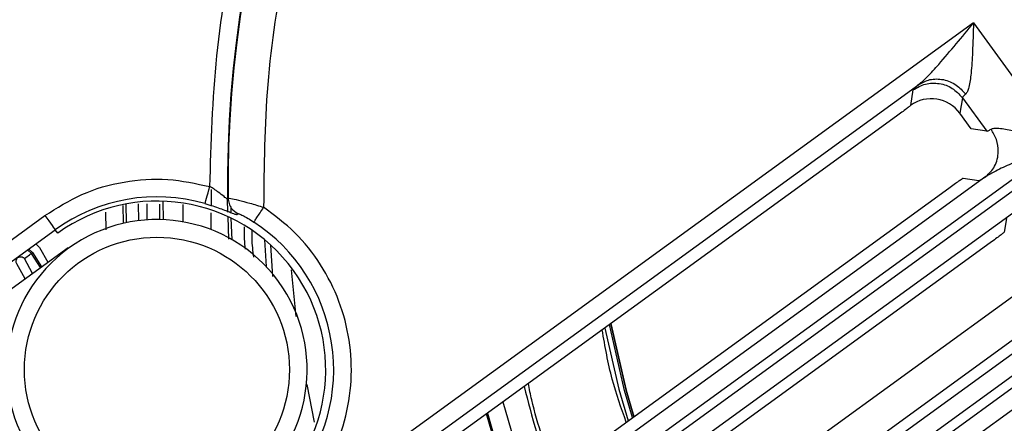
# Model space of a CAD drawing. Units: millimetres. Extents: x 176 to 6885, y 422 to 4536.
# Drawn here: x 4037 to 4093, y 2406 to 2428 of the extents above; entities that cross this region are included whole.
import ezdxf

# ---------------------------------------------------------------- set-up
doc = ezdxf.new("R2010")
doc.units = ezdxf.units.MM

msp = doc.modelspace()

# ---------------------------------------------------------------- linework, layer by layer
at = {"linetype": 'Continuous', "lineweight": 25}
for p, q in [((4090.964, 2428.294), (4053.458, 2401.044)), ((4090.964, 2428.294), (4095.93, 2421.459)), ((4054.046, 2400.235), (4087.873, 2424.812)), ((4087.538, 2424.506), (4087.398, 2423.622)), ((4090.331, 2424.063), (4090.191, 2423.18)), ((4090.331, 2424.063), (4091.711, 2422.163)), ((4090.828, 2422.303), (4090.191, 2423.18)), ((4086.605, 2423.014), (4040.374, 2389.425)), ((4091.711, 2422.163), (4090.828, 2422.303)), ((4056.563, 2392.857), (4095.93, 2421.459)), ((4096.254, 2421.012), (4056.8, 2392.347)), ((4091.664, 2419.595), (4055.975, 2393.665)), ((4090.385, 2419.511), (4091.269, 2419.371)), ((4043.152, 2385.225), (4089.562, 2418.944)), ((4047.836, 2417.956), (4047.838, 2418.858)), ((4043.028, 2417.003), (4043.011, 2418.024)), ((4043.725, 2417.108), (4043.709, 2418.058)), ((4044.186, 2418.049), (4044.192, 2417.179)), ((4044.897, 2418.034), (4044.899, 2417.17)), ((4045.126, 2417.15), (4045.103, 2418.203)), ((4048.757, 2418.323), (4048.785, 2418.373)), ((4048.772, 2417.576), (4048.757, 2418.323)), ((4041.879, 2416.588), (4041.858, 2417.587)), ((4042.867, 2416.978), (4042.848, 2417.962)), ((4046.218, 2418.007), (4046.227, 2417.071)), ((4047.833, 2416.635), (4047.835, 2417.54)), ((4048.933, 2417.798), (4048.939, 2417.55)), ((4049.298, 2417.449), (4049.326, 2417.499)), ((4057.388, 2391.539), (4093.163, 2417.531)), ((4035.783, 2415.476), (4038.416, 2417.389)), ((4048.828, 2416.046), (4048.779, 2417.322)), ((4048.947, 2417.242), (4048.997, 2416.009)), ((4092.828, 2417.225), (4092.706, 2416.451)), ((4036.37, 2414.668), (4039.002, 2416.581)), ((4039.144, 2416.386), (4039.002, 2416.581)), ((4091.912, 2415.843), (4044.514, 2381.406)), ((4050.841, 2416.021), (4050.937, 2414.496)), ((4033.958, 2411.383), (4039.731, 2415.578)), ((4037.502, 2415.491), (4037.716, 2415.287)), ((4037.659, 2415.246), (4037.716, 2415.287)), ((4038.172, 2414.445), (4037.659, 2415.246)), ((4037.716, 2415.287), (4038.229, 2414.486)), ((4037.903, 2415.782), (4038.121, 2415.581)), ((4038.121, 2415.581), (4038.579, 2414.741)), ((4051.318, 2413.934), (4051.193, 2415.716)), ((4037.713, 2414.112), (4037.255, 2414.952)), ((4037.295, 2413.808), (4036.836, 2414.648)), ((4052.356, 2414.315), (4052.621, 2411.676)), ((4060.944, 2384.915), (4101.22, 2414.178)), ((4061.247, 2384.454), (4101.545, 2413.731)), ((4046.296, 2378.759), (4093.786, 2413.263)), ((4096.954, 2412.313), (4060.356, 2385.724)), ((4047.471, 2377.141), (4094.961, 2411.645)), ((4061.835, 2383.645), (4098.453, 2410.25)), ((4053.23, 2407.812), (4053.661, 2405.695))]:
    msp.add_line(p, q, dxfattribs=at)
at = {"linetype": 'Continuous', "lineweight": 25, "flags": 128}
for points in [[(4047.475, 2418.066), (4047.482, 2418.093), (4047.5, 2418.153), (4047.526, 2418.245), (4047.561, 2418.365), (4047.602, 2418.508), (4047.649, 2418.67), (4047.699, 2418.845), (4047.752, 2419.026)], [(4038.416, 2417.389), (4038.526, 2417.236), (4038.633, 2417.089), (4038.732, 2416.953), (4038.82, 2416.832), (4038.893, 2416.731), (4038.949, 2416.654), (4038.986, 2416.604), (4039.002, 2416.581)], [(4037.255, 2414.952), (4037.333, 2415.009), (4037.408, 2415.063), (4037.478, 2415.114), (4037.538, 2415.158), (4037.589, 2415.194), (4037.627, 2415.222), (4037.65, 2415.239), (4037.659, 2415.246)], [(4037.659, 2415.246), (4037.442, 2415.447), (4037.441, 2415.447)], [(4070.092, 2411.017), (4070.889, 2407.547), (4071.416, 2405.76)], [(4071.672, 2405.946), (4071.217, 2407.483), (4070.36, 2411.212)], [(4071.75, 2406.003), (4071.306, 2407.507), (4070.443, 2411.272)], [(4070.443, 2411.272), (4071.306, 2407.507), (4071.75, 2406.003)], [(4064.329, 2406.83), (4065.359, 2403.274), (4065.89, 2401.745)], [(4065.006, 2401.103), (4064.098, 2403.763), (4063.414, 2406.165)], [(4063.458, 2406.197), (4064.083, 2403.987), (4065.049, 2401.135)]]:
    msp.add_lwpolyline(points, dxfattribs=at)
at = {"linetype": 'Continuous', "lineweight": 25}
msp.add_circle((4044.757, 2408.66), 7.5, dxfattribs=at)
for centre, radius, start, end in [((4113.726, 2419.214), 82.288, 334.68684, 216), ((4113.726, 2419.214), 81.032, 2.94699, 183.76577), ((4113.726, 2419.214), 64.974, 18.8226, 180.78601), ((4113.726, 2419.214), 64.946, 18.91008, 180.74212), ((4113.726, 2419.214), 64.974, 238.9335, 13.0665), ((4113.726, 2419.214), 64.946, 238.93281, 13.06719), ((4088.573, 2422.002), 2.001, 36.0479, 125.9536), ((4044.757, 2408.66), 9.791, 73.888, 126), ((4044.757, 2408.66), 9.55, 306, 126), ((4044.757, 2408.66), 8.5, 306, 126), ((4044.757, 2408.66), 10.001, 320.6826, 56.7182), ((4044.757, 2408.66), 8.5, 126, 306), ((4113.726, 2419.214), 49.541, 193.4288, 199.6035)]:
    msp.add_arc(centre, radius, start, end, dxfattribs=at)
for points, knots in [([(4053.622, 2479.318), (4055.503, 2481.103), (4059.265, 2484.673), (4065.598, 2489.416), (4072.473, 2493.688), (4079.964, 2497.373), (4087.94, 2500.361), (4096.308, 2502.562), (4104.947, 2503.912), (4113.726, 2504.366), (4122.504, 2503.912), (4131.143, 2502.562), (4139.511, 2500.361), (4147.488, 2497.373), (4154.976, 2493.686), (4161.86, 2489.422), (4168.164, 2484.651), (4173.913, 2479.402), (4179.162, 2473.652), (4183.934, 2467.349), (4188.198, 2460.465), (4191.885, 2452.977), (4194.872, 2444.999), (4197.074, 2436.632), (4198.423, 2427.993), (4198.877, 2419.214), (4198.423, 2410.435), (4197.072, 2401.798), (4194.88, 2393.424), (4191.857, 2385.469), (4189.014, 2379.422), (4186.964, 2376.196), (4186.407, 2375.32)], [0, 0, 0, 0, 0.031556, 0.063112, 0.096143, 0.130013, 0.164585, 0.199702, 0.235193, 0.270874, 0.306555, 0.342046, 0.377164, 0.411735, 0.445605, 0.478636, 0.510191, 0.541748, 0.573303, 0.60486, 0.637892, 0.671761, 0.706333, 0.74145, 0.776942, 0.812622, 0.848303, 0.883794, 0.918912, 0.953483, 0.987353, 1, 1, 1, 1]), ([(4035.783, 2415.476), (4035.731, 2417.831), (4035.628, 2422.542), (4036.296, 2429.695), (4037.604, 2436.925), (4039.672, 2444.207), (4042.495, 2451.393), (4046.074, 2458.368), (4050.381, 2465.014), (4055.368, 2471.22), (4060.961, 2476.886), (4067.069, 2481.927), (4073.587, 2486.283), (4080.402, 2489.912), (4087.399, 2492.799), (4094.43, 2494.938), (4101.462, 2496.386), (4108.489, 2497.177), (4115.56, 2497.333), (4122.722, 2496.839), (4129.976, 2495.658), (4137.296, 2493.733), (4144.535, 2491.048), (4151.577, 2487.603), (4158.305, 2483.424), (4164.605, 2478.557), (4170.377, 2473.074), (4175.534, 2467.063), (4180.014, 2460.63), (4183.772, 2453.885), (4186.795, 2446.945), (4189.058, 2439.956), (4190.677, 2432.956), (4191.205, 2428.274), (4191.468, 2425.933)], [0, 0, 0, 0, 0.0291765, 0.0583525, 0.0888588, 0.1201198, 0.1520119, 0.1843944, 0.2171121, 0.2500003, 0.2828879, 0.3156057, 0.3479881, 0.3798804, 0.4111415, 0.4416478, 0.4708251, 0.5000001, 0.5291774, 0.5583524, 0.5888589, 0.6201198, 0.6520118, 0.6843943, 0.7171123, 0.7500002, 0.7828881, 0.8156058, 0.8479885, 0.8798805, 0.9111414, 0.9416477, 0.9708248, 1, 1, 1, 1]), ([(4047.752, 2419.026), (4047.825, 2421.501), (4047.974, 2426.515), (4049.293, 2434.032), (4051.477, 2441.554), (4054.632, 2448.92), (4058.729, 2455.962), (4063.695, 2462.481), (4069.43, 2468.335), (4075.807, 2473.406), (4082.641, 2477.586), (4089.767, 2480.846), (4097.023, 2483.187), (4104.376, 2484.663), (4111.849, 2485.305), (4119.47, 2485.089), (4127.224, 2483.955), (4134.956, 2481.855), (4142.497, 2478.772), (4149.641, 2474.758), (4156.234, 2469.89), (4162.139, 2464.277), (4167.23, 2458.089), (4171.432, 2451.48), (4174.804, 2444.632), (4176.35, 2439.86), (4177.114, 2437.505)], [0, 0, 0, 0, 0.039305, 0.079616, 0.12087, 0.163528, 0.206599, 0.25, 0.293399, 0.33647, 0.37913, 0.420381, 0.460693, 0.5, 0.539304, 0.579617, 0.62087, 0.663528, 0.706599, 0.75, 0.793399, 0.83647, 0.87913, 0.920381, 0.960694, 1, 1, 1, 1]), ([(4172.713, 2441.186), (4171.834, 2443.335), (4170.054, 2447.684), (4166.441, 2453.85), (4162.085, 2459.74), (4156.945, 2465.187), (4151.1, 2470.057), (4144.672, 2474.207), (4137.79, 2477.547), (4130.593, 2480.017), (4123.271, 2481.58), (4115.973, 2482.259), (4108.836, 2482.103), (4101.871, 2481.165), (4095.051, 2479.466), (4088.361, 2476.975), (4081.829, 2473.65), (4075.601, 2469.494), (4069.825, 2464.541), (4064.662, 2458.896), (4060.22, 2452.666), (4056.586, 2445.982), (4053.821, 2439.023), (4051.947, 2431.94), (4050.866, 2424.876), (4050.817, 2420.176), (4050.793, 2417.855)], [0, 0, 0, 0, 0.039398, 0.079765, 0.121037, 0.163656, 0.20667, 0.25, 0.293327, 0.336341, 0.378963, 0.420232, 0.4606, 0.5, 0.539398, 0.579765, 0.621037, 0.663656, 0.70667, 0.75, 0.793327, 0.836341, 0.878963, 0.920233, 0.9606, 1, 1, 1, 1]), ([(4133.022, 2336.512), (4132.397, 2336.342), (4128.959, 2335.407), (4122.493, 2334.562), (4113.729, 2334.05), (4104.946, 2334.52), (4096.308, 2335.865), (4087.94, 2338.068), (4079.963, 2341.055), (4072.475, 2344.742), (4065.591, 2349.006), (4059.288, 2353.778), (4053.538, 2359.027), (4048.289, 2364.776), (4043.518, 2371.08), (4039.253, 2377.964), (4035.567, 2385.452), (4032.579, 2393.429), (4030.378, 2401.796), (4029.028, 2410.436), (4028.574, 2419.214), (4029.028, 2427.993), (4030.378, 2436.632), (4032.579, 2445), (4035.567, 2452.976), (4039.252, 2460.466), (4043.524, 2467.342), (4048.267, 2473.675), (4051.837, 2477.437), (4053.622, 2479.318)], [0, 0, 0, 0, 0.008845, 0.048647, 0.088662, 0.128678, 0.16848, 0.207864, 0.246635, 0.284619, 0.321663, 0.357051, 0.392441, 0.42783, 0.46322, 0.500264, 0.538248, 0.57702, 0.616403, 0.656205, 0.696221, 0.736236, 0.776039, 0.815422, 0.854194, 0.892177, 0.929221, 0.96461, 1, 1, 1, 1]), ([(4174.928, 2433.929), (4175.339, 2431.99), (4176.167, 2428.078), (4176.701, 2422.046), (4176.689, 2415.884), (4176.049, 2409.66), (4174.78, 2403.462), (4172.886, 2397.4), (4170.391, 2391.56), (4167.334, 2386.021), (4163.778, 2380.874), (4159.792, 2376.172), (4155.451, 2371.956), (4150.78, 2368.214), (4145.777, 2364.928), (4140.426, 2362.102), (4134.723, 2359.764), (4128.729, 2357.973), (4122.516, 2356.776), (4116.191, 2356.209), (4109.84, 2356.28), (4103.554, 2356.988), (4097.437, 2358.304), (4091.573, 2360.196), (4086, 2362.567), (4082.536, 2364.564), (4080.818, 2365.554)], [0, 0, 0, 0, 0.040069, 0.080827, 0.12223, 0.164567, 0.207175, 0.25, 0.292821, 0.33543, 0.37777, 0.419169, 0.459928, 0.5, 0.540068, 0.580827, 0.62223, 0.664567, 0.707175, 0.75, 0.792822, 0.83543, 0.87777, 0.919169, 0.959929, 1, 1, 1, 1]), ([(4178.684, 2430.745), (4178.979, 2428.788), (4179.574, 2424.844), (4179.785, 2418.812), (4179.422, 2411.652), (4178.016, 2403.44), (4175.442, 2395.451), (4172.371, 2388.776), (4169.217, 2383.348), (4165.6, 2378.295), (4161.581, 2373.664), (4157.225, 2369.492), (4152.557, 2365.768), (4147.573, 2362.478), (4142.258, 2359.626), (4135.655, 2356.829), (4127.657, 2354.498), (4119.346, 2353.321), (4112, 2353.162), (4105.74, 2353.626), (4099.613, 2354.667), (4093.695, 2356.263), (4088.023, 2358.328), (4084.456, 2360.113), (4082.686, 2360.998)], [0, 0, 0, 0, 0.040234, 0.0810896, 0.1225262, 0.1859236, 0.2499702, 0.2926784, 0.3351959, 0.3774736, 0.4189077, 0.4597641, 0.5000003, 0.5402331, 0.5810891, 0.6225261, 0.6859232, 0.7499698, 0.7926781, 0.8351954, 0.8774735, 0.9189075, 0.9597646, 1, 1, 1, 1]), ([(4087.873, 2424.812), (4088.03, 2424.95), (4088.406, 2425.28), (4089.441, 2426.45), (4090.31, 2427.502), (4090.964, 2428.294)], [0, 0, 0, 0, 0.150517, 0.360578, 1, 1, 1, 1]), ([(4090.964, 2428.294), (4090.947, 2427.743), (4090.918, 2426.767), (4090.845, 2425.523), (4090.743, 2424.774), (4090.629, 2424.399), (4090.555, 2424.307), (4090.52, 2424.264)], [0, 0, 0, 0, 0.354251, 0.627118, 0.836085, 0.922563, 1, 1, 1, 1]), ([(4087.538, 2424.506), (4087.768, 2424.635), (4088.227, 2424.894), (4089.033, 2424.908), (4089.796, 2424.646), (4090.152, 2424.258), (4090.331, 2424.063)], [0, 0, 0, 0, 0.250021, 0.500013, 0.749998, 1, 1, 1, 1]), ([(4087.873, 2424.812), (4087.777, 2424.732), (4087.586, 2424.573), (4087.554, 2424.528), (4087.538, 2424.506)], [0, 0, 0, 0, 0.499138, 1, 1, 1, 1]), ([(4087.873, 2424.812), (4088.074, 2424.922), (4088.383, 2425.091), (4088.872, 2425.136), (4089.258, 2425.098), (4089.636, 2424.978), (4090.093, 2424.737), (4090.351, 2424.45), (4090.52, 2424.264)], [0, 0, 0, 0, 0.239597, 0.368448, 0.499992, 0.631519, 0.760364, 1, 1, 1, 1]), ([(4090.52, 2424.264), (4090.464, 2424.213), (4090.354, 2424.112), (4090.338, 2424.079), (4090.331, 2424.063)], [0, 0, 0, 0, 0.499978, 1, 1, 1, 1]), ([(4087.398, 2423.622), (4087.386, 2423.609), (4087.361, 2423.582), (4087.178, 2423.439), (4086.917, 2423.242), (4086.709, 2423.09), (4086.605, 2423.014)], [0, 0, 0, 0, 0.24999, 0.50004, 0.750079, 1, 1, 1, 1]), ([(4091.664, 2419.595), (4091.848, 2419.776), (4092.233, 2420.153), (4092.407, 2420.947), (4092.303, 2421.698), (4092.071, 2422.092), (4091.96, 2422.281)], [0, 0, 0, 0, 0.270394, 0.562398, 0.789594, 1, 1, 1, 1]), ([(4091.711, 2422.163), (4091.729, 2422.166), (4091.764, 2422.17), (4091.895, 2422.244), (4091.96, 2422.281)], [0, 0, 0, 0, 0.500006, 1, 1, 1, 1]), ([(4091.96, 2422.281), (4092.012, 2422.301), (4092.122, 2422.343), (4092.515, 2422.336), (4093.258, 2422.201), (4094.464, 2421.886), (4095.401, 2421.613), (4095.93, 2421.459)], [0, 0, 0, 0, 0.077423, 0.163904, 0.372873, 0.645752, 1, 1, 1, 1]), ([(4095.93, 2421.459), (4094.975, 2421.081), (4093.706, 2420.58), (4092.274, 2419.957), (4091.843, 2419.701), (4091.664, 2419.595)], [0, 0, 0, 0, 0.639432, 0.849489, 1, 1, 1, 1]), ([(4038.416, 2417.389), (4039.099, 2417.821), (4040.485, 2418.698), (4042.88, 2419.37), (4045.36, 2419.552), (4046.961, 2419.2), (4047.752, 2419.026)], [0, 0, 0, 0, 0.246743, 0.500001, 0.753264, 1, 1, 1, 1]), ([(4089.562, 2418.944), (4089.666, 2419.019), (4089.875, 2419.17), (4090.143, 2419.358), (4090.336, 2419.487), (4090.369, 2419.503), (4090.385, 2419.511)], [0, 0, 0, 0, 0.249928, 0.499968, 0.750005, 1, 1, 1, 1]), ([(4091.269, 2419.371), (4091.295, 2419.379), (4091.348, 2419.396), (4091.558, 2419.528), (4091.664, 2419.595)], [0, 0, 0, 0, 0.500853, 1, 1, 1, 1]), ([(4048.757, 2418.323), (4048.748, 2418.322), (4048.732, 2418.321), (4048.649, 2418.383), (4048.505, 2418.499), (4048.299, 2418.663), (4048.102, 2418.802), (4048.025, 2418.855), (4047.924, 2418.923), (4047.833, 2418.977), (4047.752, 2419.026)], [0, 0, 0, 0, 0.1583279, 0.2597932, 0.3739549, 0.6675635, 0.7832249, 0.8169827, 0.8346679, 1, 1, 1, 1]), ([(4047.475, 2418.066), (4047.622, 2418.022), (4047.919, 2417.933), (4048.319, 2417.795), (4048.663, 2417.667), (4048.991, 2417.54), (4049.24, 2417.445), (4049.281, 2417.448), (4049.298, 2417.449)], [0, 0, 0, 0, 0.1525298, 0.3063124, 0.448249, 0.5907801, 0.8198463, 1, 1, 1, 1]), ([(4048.785, 2418.373), (4048.82, 2418.372), (4048.89, 2418.369), (4049.352, 2418.267), (4050.011, 2418.096), (4050.529, 2417.937), (4050.793, 2417.855)], [0, 0, 0, 0, 0.241475, 0.485326, 0.737362, 1, 1, 1, 1]), ([(4048.785, 2418.373), (4048.796, 2418.27), (4048.818, 2418.063), (4048.989, 2417.735), (4049.2, 2417.587), (4049.326, 2417.499)], [0, 0, 0, 0, 0.288759, 0.577875, 1, 1, 1, 1]), ([(4049.326, 2417.499), (4049.331, 2417.5), (4049.341, 2417.503), (4049.402, 2417.482), (4049.493, 2417.444), (4049.652, 2417.369), (4049.909, 2417.233), (4050.133, 2417.092), (4050.245, 2417.02)], [0, 0, 0, 0, 0.125949, 0.251241, 0.375724, 0.500574, 0.74865, 1, 1, 1, 1]), ([(4050.245, 2417.02), (4050.257, 2417.038), (4050.279, 2417.072), (4050.407, 2417.267), (4050.585, 2417.538), (4050.724, 2417.749), (4050.793, 2417.855)], [0, 0, 0, 0, 0.249986, 0.500016, 0.749988, 1, 1, 1, 1]), ([(4053.267, 2401.691), (4053.713, 2402.307), (4054.615, 2403.554), (4055.442, 2405.738), (4055.821, 2408.029), (4055.708, 2410.336), (4055.126, 2412.57), (4054.079, 2414.644), (4052.637, 2416.48), (4051.403, 2417.4), (4050.793, 2417.855)], [0, 0, 0, 0, 0.123614, 0.249999, 0.376383, 0.499996, 0.623615, 0.749999, 0.876379, 1, 1, 1, 1]), ([(4049.696, 2416.744), (4049.689, 2416.514), (4049.677, 2416.096), (4049.728, 2415.68), (4049.751, 2415.493)], [0, 0, 0, 0, 0.549079, 1, 1, 1, 1]), ([(4050.244, 2415.03), (4050.196, 2415.379), (4050.128, 2415.881), (4050.137, 2416.386), (4050.14, 2416.541)], [0, 0, 0, 0, 0.6940378, 1, 1, 1, 1]), ([(4092.706, 2416.451), (4092.693, 2416.437), (4092.668, 2416.411), (4092.485, 2416.268), (4092.224, 2416.071), (4092.016, 2415.918), (4091.912, 2415.843)], [0, 0, 0, 0, 0.2499997, 0.500092, 0.7501232, 1, 1, 1, 1]), ([(4036.836, 2414.648), (4036.819, 2414.677), (4036.785, 2414.736), (4036.784, 2414.841), (4036.819, 2414.938), (4036.89, 2415.014), (4036.983, 2415.058), (4037.087, 2415.062), (4037.168, 2415.032), (4037.223, 2414.991), (4037.244, 2414.965), (4037.255, 2414.952)], [0, 0, 0, 0, 0.124314, 0.250058, 0.374134, 0.499749, 0.623875, 0.749565, 0.874467, 0.936623, 1, 1, 1, 1]), ([(4037.936, 2393.134), (4037.006, 2396.118), (4035.147, 2402.085), (4034.354, 2408.284), (4033.958, 2411.383)], [0, 0, 0, 0, 0.500003, 1, 1, 1, 1]), ([(4071.316, 2405.688), (4071.029, 2406.493), (4070.421, 2408.195), (4070.114, 2409.976), (4069.952, 2410.915)], [0, 0, 0, 0, 0.472788, 1, 1, 1, 1]), ([(4067.325, 2402.788), (4066.805, 2404.157), (4066.172, 2405.824), (4065.835, 2407.569), (4065.775, 2407.88)], [0, 0, 0, 0, 0.821762, 1, 1, 1, 1])]:
    msp.add_open_spline(points, degree=3, knots=knots, dxfattribs=at)

doc.saveas('drawing.dxf')
